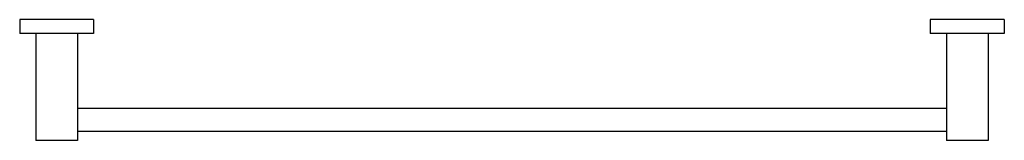
# Model space of a CAD drawing. Units: inches. Extents: x 3.1 to 29.7, y 10.7 to 14.
import ezdxf

# ---------------------------------------------------------------- set-up
doc = ezdxf.new("R2010")
doc.units = ezdxf.units.IN
doc.header["$LTSCALE"] = 1.821063
doc.header["$MEASUREMENT"] = 0
doc.layers.get('0').update_dxf_attribs({"linetype": 'CONTINUOUS'})

msp = doc.modelspace()

# ---------------------------------------------------------------- linework, layer by layer
at = {"color": 6, "linetype": 'CONTINUOUS'}
for p, q in [((3.094, 13.962), (3.094, 13.587)), ((5.094, 13.962), (3.094, 13.962)), ((5.094, 13.962), (5.094, 13.587)), ((29.719, 13.962), (27.719, 13.962)), ((27.719, 13.962), (27.719, 13.587)), ((29.719, 13.962), (29.719, 13.587)), ((5.094, 13.587), (3.094, 13.587)), ((3.532, 13.587), (3.532, 10.684)), ((4.657, 13.587), (4.657, 10.684)), ((29.719, 13.587), (27.719, 13.587)), ((28.157, 13.587), (28.157, 10.684)), ((29.282, 13.587), (29.282, 10.684)), ((4.657, 11.559), (28.157, 11.559)), ((4.657, 10.934), (28.157, 10.934)), ((4.657, 10.684), (3.532, 10.684)), ((29.282, 10.684), (28.157, 10.684))]:
    msp.add_line(p, q, dxfattribs=at)

doc.saveas('drawing.dxf')
